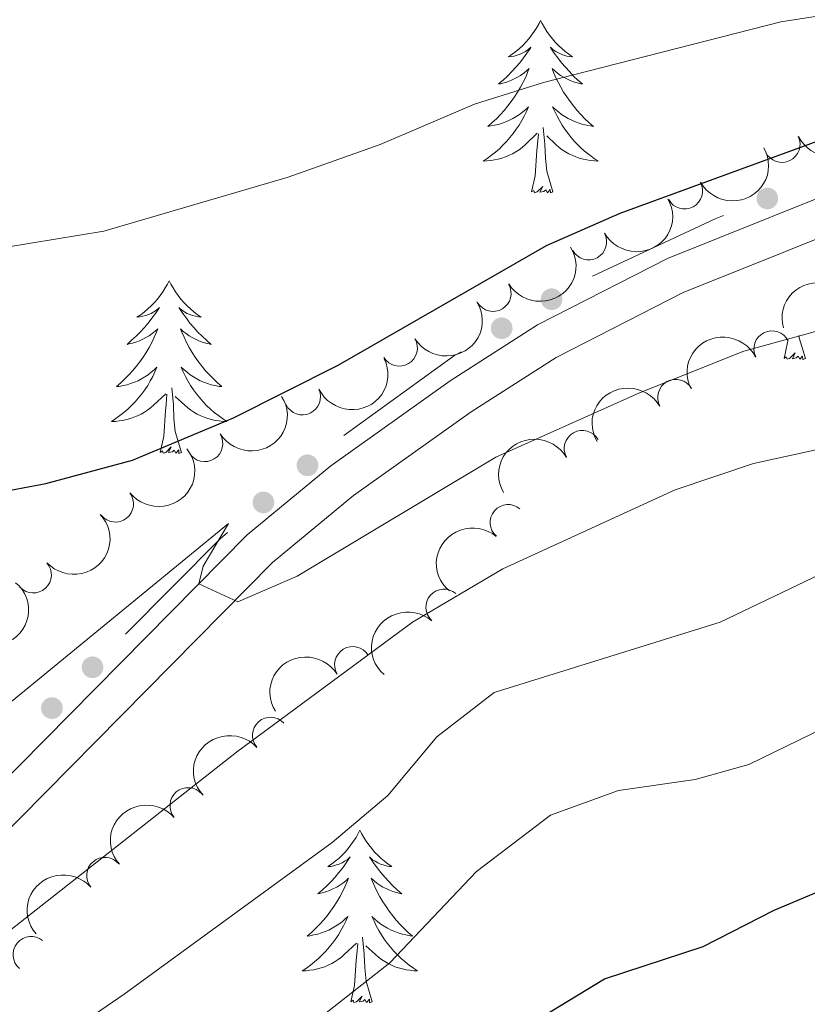
# Model space of a CAD drawing. Units: metres. Extents: x 627442 to 631951, y 713222 to 716275.
# Drawn here: x 629159 to 629214, y 714651 to 714719 of the extents above; entities that cross this region are included whole.
import ezdxf

# ---------------------------------------------------------------- set-up
doc = ezdxf.new("R2010")
doc.units = ezdxf.units.M
doc.header["$MEASUREMENT"] = 0
for name, color, linetype, lineweight in [('Carátula', 7, 'Continuous', 5), ('Edificios construcciones cerramientos', 7, 'Continuous', 5), ('Elementos auxiliares', 7, 'Continuous', 5), ('Entidades rústicas y varios', 7, 'Continuous', 5), ('Relieve y altimetría', 7, 'Continuous', 5), ('Viales y ferrocarril', 7, 'Continuous', 5)]:
    doc.layers.add(name, color=color, linetype=linetype, lineweight=lineweight)

msp = doc.modelspace()

# ---------------------------------------------------------------- hatches: boundary and pattern name
at = {"layer": 'Edificios construcciones cerramientos', "linetype": 'Continuous', "lineweight": 5, "extrusion": (0, 0, -1)}
h = msp.add_hatch(color=170, dxfattribs=at)
edge = h.paths.add_edge_path()
edge.add_arc((-629210.9763774516, 714706.392441242), 0.7500000001593231, 13.34730609125626, 373.3473060912563)
h = msp.add_hatch(color=170, dxfattribs=at)
edge = h.paths.add_edge_path()
edge.add_arc((-629196.076278982, 714699.4275361933), 0.7500000001593228, 4.578087471694272, 364.5780874716943)
h = msp.add_hatch(color=170, dxfattribs=at)
edge = h.paths.add_edge_path()
edge.add_arc((-629192.6301121127, 714697.4248295699), 0.7500000001593228, 4.578087471694272, 364.5780874716943)
h = msp.add_hatch(color=170, dxfattribs=at)
edge = h.paths.add_edge_path()
edge.add_arc((-629179.2163416182, 714687.9574991267), 0.7500000001593229, 354.6133900057727, 714.6133900057725)
h = msp.add_hatch(color=170, dxfattribs=at)
edge = h.paths.add_edge_path()
edge.add_arc((-629176.1706139976, 714685.3902773417), 0.7500000001593229, 354.6133900057727, 714.6133900057725)
h = msp.add_hatch(color=170, dxfattribs=at)
edge = h.paths.add_edge_path()
edge.add_arc((-629164.3670221893, 714674.0026956305), 0.7500000001593227, 349.5663491549738, 709.5663491549738)
h = msp.add_hatch(color=170, dxfattribs=at)
edge = h.paths.add_edge_path()
edge.add_arc((-629161.5630904455, 714671.1816483245), 0.7500000001593227, 349.5663491549738, 709.5663491549738)

# ---------------------------------------------------------------- linework, layer by layer
at = {"layer": 'Carátula', "color": 7, "linetype": 'Continuous', "lineweight": 5}
msp.add_3dface([(627497.2, 713221.8500000001), (631951.4199999999, 713305.25), (631895.8200000001, 716274.74), (627441.6000000001, 716191.3400000001)], dxfattribs=at)
at = {"layer": 'Edificios construcciones cerramientos', "color": 170, "linetype": 'Continuous', "lineweight": 5, "extrusion": (-0.106528817477609, 0.09527001300181341, 0.9897349320244572), "elevation": 1702.742256305384, "flags": 128}
msp.add_lwpolyline([(-952182.2554823654, -7256.488167231553), (-952181.696378056, -7256.773519902956), (-952173.0897656945, -7260.483773909858)], dxfattribs=at)
at = {"layer": 'Edificios construcciones cerramientos', "color": 170, "linetype": 'Continuous', "lineweight": 5, "extrusion": (-0.092378712754598, -0.00823964307552731, 0.9956898521687321), "elevation": -63368.61077395962, "flags": 128}
msp.add_lwpolyline([(-655971.5737408625, 687281.6388624834), (-655971.3156015589, 687281.0845434291), (-655966.5253964153, 687273.0099984007)], dxfattribs=at)
at = {"layer": 'Edificios construcciones cerramientos', "color": 170, "linetype": 'Continuous', "lineweight": 5, "extrusion": (0.04199309007799253, -0.1891411393945573, 0.9810515836459519), "elevation": -108122.2770963028, "flags": 128}
msp.add_lwpolyline([(769119.5598654062, 550814.7152280572), (769118.965365316, 550814.3982995984), (769111.1575769256, 550809.2974878901)], dxfattribs=at)
at = {"layer": 'Elementos auxiliares', "color": 250, "linetype": 'Continuous', "lineweight": 5}
msp.add_3dface([(628364.24, 713632.02), (628321.53, 715945.3800000001), (631740.8, 716009.4199999999), (631784.6399999999, 713696.06)], dxfattribs=at)
at = {"layer": 'Entidades rústicas y varios', "color": 92, "linetype": 'Continuous', "lineweight": 5, "flags": 128}
for points in [[(629195.3200000001, 714718.69), (629195.21, 714718.47), (629195.05, 714718.19), (629194.8800000001, 714717.9299999999), (629194.7, 714717.6699999999), (629194.51, 714717.4199999999), (629194.3, 714717.1799999999), (629194.0800000001, 714716.96), (629193.8500000001, 714716.74), (629193.6100000001, 714716.54), (629193.3600000001, 714716.3500000001), (629193.1000000001, 714716.1699999999), (629193.3, 714716.19), (629193.5, 714716.23), (629193.7, 714716.29), (629193.8999999999, 714716.3500000001), (629194.0900000001, 714716.44), (629194.27, 714716.54), (629194.44, 714716.6499999999), (629194.6499999999, 714716.8400000001), (629194.6100000001, 714716.78), (629194.3700000001, 714716.4299999999), (629194.1300000001, 714716.1000000001), (629193.8800000001, 714715.77), (629193.6100000001, 714715.45), (629193.3300000001, 714715.1499999999), (629193.04, 714714.8500000001), (629192.73, 714714.5700000001), (629192.4199999999, 714714.3), (629192.54, 714714.3200000001), (629192.79, 714714.3800000001), (629193.03, 714714.45), (629193.27, 714714.54), (629193.5, 714714.6499999999), (629193.72, 714714.76), (629193.94, 714714.8900000001), (629194.1499999999, 714715.04), (629194.3400000001, 714715.2), (629194.53, 714715.3700000001), (629194.44, 714715.1499999999), (629194.29, 714714.78), (629194.1100000001, 714714.4299999999), (629193.9299999999, 714714.0800000001), (629193.73, 714713.74), (629193.52, 714713.4099999999), (629193.29, 714713.0900000001), (629193.05, 714712.78), (629192.8, 714712.47), (629192.54, 714712.1799999999), (629192.26, 714711.8999999999), (629191.97, 714711.6300000001), (629191.6799999999, 714711.3700000001), (629191.8700000001, 714711.3999999999), (629192.1399999999, 714711.45), (629192.3999999999, 714711.51), (629192.6599999999, 714711.5900000001), (629192.9199999999, 714711.6799999999), (629193.1699999999, 714711.79), (629193.4099999999, 714711.9099999999), (629193.6399999999, 714712.05), (629193.8700000001, 714712.2), (629194.0800000001, 714712.3700000001), (629194.29, 714712.54), (629194.48, 714712.73), (629194.3400000001, 714712.3999999999), (629194.19, 714712.0800000001), (629194.02, 714711.77), (629193.8300000001, 714711.46), (629193.6399999999, 714711.1699999999), (629193.4299999999, 714710.8800000001), (629193.2, 714710.6000000001), (629192.97, 714710.3300000001), (629192.72, 714710.0700000001), (629192.47, 714709.8300000001), (629192.2, 714709.5900000001), (629191.9199999999, 714709.3700000001), (629191.6300000001, 714709.1599999999), (629191.3400000001, 714708.97), (629191.6000000001, 714708.98), (629191.8700000001, 714709.01), (629192.1300000001, 714709.05), (629192.3899999999, 714709.1000000001), (629192.6399999999, 714709.1799999999), (629192.8899999999, 714709.26), (629193.1399999999, 714709.3700000001), (629193.3700000001, 714709.48), (629193.6000000001, 714709.6100000001), (629193.8300000001, 714709.76), (629194.04, 714709.9199999999), (629194.24, 714710.0900000001), (629195.0900000001, 714710.8900000001)], [(629195.3200000001, 714718.69), (629195.4299999999, 714718.47), (629195.5800000001, 714718.19), (629195.75, 714717.9299999999), (629195.9299999999, 714717.6699999999), (629196.1300000001, 714717.4199999999), (629196.3300000001, 714717.1799999999), (629196.55, 714716.96), (629196.78, 714716.74), (629197.02, 714716.54), (629197.27, 714716.3500000001), (629197.53, 714716.1699999999), (629197.3400000001, 714716.19), (629197.1300000001, 714716.23), (629196.9299999999, 714716.29), (629196.74, 714716.3500000001), (629196.55, 714716.44), (629196.3700000001, 714716.54), (629196.19, 714716.6499999999), (629195.99, 714716.8400000001), (629196.03, 714716.78), (629196.26, 714716.4299999999), (629196.5, 714716.1000000001), (629196.76, 714715.77), (629197.03, 714715.45), (629197.31, 714715.1499999999), (629197.6000000001, 714714.8500000001), (629197.8999999999, 714714.5700000001), (629198.22, 714714.3), (629198.0900000001, 714714.3200000001), (629197.8500000001, 714714.3800000001), (629197.6000000001, 714714.45), (629197.3700000001, 714714.54), (629197.1399999999, 714714.6499999999), (629196.9099999999, 714714.76), (629196.7, 714714.8900000001), (629196.49, 714715.04), (629196.29, 714715.2), (629196.1100000001, 714715.3700000001), (629196.19, 714715.1499999999), (629196.3500000001, 714714.78), (629196.52, 714714.4299999999), (629196.71, 714714.0800000001), (629196.9099999999, 714713.74), (629197.1200000001, 714713.4099999999), (629197.3500000001, 714713.0900000001), (629197.5900000001, 714712.78), (629197.8400000001, 714712.47), (629198.1000000001, 714712.1799999999), (629198.3700000001, 714711.8999999999), (629198.6599999999, 714711.6300000001), (629198.96, 714711.3700000001), (629198.76, 714711.3999999999), (629198.5, 714711.45), (629198.23, 714711.51), (629197.97, 714711.5900000001), (629197.72, 714711.6799999999), (629197.47, 714711.79), (629197.23, 714711.9099999999), (629197, 714712.05), (629196.77, 714712.2), (629196.55, 714712.3700000001), (629196.3500000001, 714712.54), (629196.1499999999, 714712.73), (629196.29, 714712.3999999999), (629196.45, 714712.0800000001), (629196.6200000001, 714711.77), (629196.8, 714711.46), (629197, 714711.1699999999), (629197.21, 714710.8800000001), (629197.4299999999, 714710.6000000001), (629197.6699999999, 714710.3300000001), (629197.9099999999, 714710.0700000001), (629198.1699999999, 714709.8300000001), (629198.44, 714709.5900000001), (629198.72, 714709.3700000001), (629199.01, 714709.1599999999), (629199.3, 714708.97), (629199.03, 714708.98), (629198.77, 714709.01), (629198.51, 714709.05), (629198.25, 714709.1000000001), (629197.99, 714709.1799999999), (629197.74, 714709.26), (629197.5, 714709.3700000001), (629197.26, 714709.48), (629197.03, 714709.6100000001), (629196.81, 714709.76), (629196.6000000001, 714709.9199999999), (629196.3899999999, 714710.0900000001), (629195.74, 714710.71)], [(629194.7, 714706.8400000001), (629194.94, 714707.95), (629195.06, 714709.7), (629195.1100000001, 714710.1300000001), (629195.1699999999, 714710.8500000001)], [(629196.1699999999, 714706.8400000001), (629195.74, 714708.28), (629195.6499999999, 714709.1799999999), (629195.6000000001, 714710.1300000001), (629195.5, 714711.29)], [(629196.1699999999, 714706.8400000001), (629195.99, 714706.77), (629195.98, 714707.01), (629195.79, 714706.79), (629195.6699999999, 714706.99), (629195.54, 714706.8800000001), (629195.27, 714706.8300000001), (629195.47, 714707.22), (629195.0900000001, 714706.8400000001), (629194.8999999999, 714706.79), (629194.8600000001, 714706.95), (629194.7, 714706.8400000001)], [(629169.6599999999, 714700.7), (629169.55, 714700.48), (629169.3899999999, 714700.21), (629169.23, 714699.94), (629169.04, 714699.6799999999), (629168.8500000001, 714699.44), (629168.6399999999, 714699.2), (629168.4199999999, 714698.97), (629168.19, 714698.76), (629167.95, 714698.55), (629167.7, 714698.3600000001), (629167.44, 714698.1799999999), (629167.6399999999, 714698.21), (629167.8500000001, 714698.25), (629168.04, 714698.3), (629168.24, 714698.3700000001), (629168.4299999999, 714698.45), (629168.6100000001, 714698.55), (629168.78, 714698.6699999999), (629168.99, 714698.8600000001), (629168.95, 714698.79), (629168.72, 714698.45), (629168.47, 714698.1100000001), (629168.22, 714697.78), (629167.95, 714697.47), (629167.6699999999, 714697.1599999999), (629167.3800000001, 714696.8700000001), (629167.0700000001, 714696.5900000001), (629166.76, 714696.31), (629166.8899999999, 714696.3400000001), (629167.1300000001, 714696.3999999999), (629167.3700000001, 714696.47), (629167.6100000001, 714696.56), (629167.8400000001, 714696.6599999999), (629168.06, 714696.78), (629168.28, 714696.9099999999), (629168.49, 714697.05), (629168.6799999999, 714697.21), (629168.8700000001, 714697.3800000001), (629168.78, 714697.1599999999), (629168.6300000001, 714696.8), (629168.46, 714696.44), (629168.27, 714696.1000000001), (629168.0700000001, 714695.76), (629167.8600000001, 714695.4299999999), (629167.6300000001, 714695.1000000001), (629167.3899999999, 714694.79), (629167.1399999999, 714694.49), (629166.8800000001, 714694.2), (629166.6000000001, 714693.9199999999), (629166.3200000001, 714693.6499999999), (629166.02, 714693.3900000001), (629166.21, 714693.4099999999), (629166.48, 714693.46), (629166.75, 714693.52), (629167, 714693.6000000001), (629167.26, 714693.7), (629167.51, 714693.8), (629167.75, 714693.9299999999), (629167.98, 714694.0700000001), (629168.21, 714694.21), (629168.4199999999, 714694.3800000001), (629168.6300000001, 714694.55), (629168.8200000001, 714694.74), (629168.6799999999, 714694.4199999999), (629168.53, 714694.0900000001), (629168.3600000001, 714693.78), (629168.1799999999, 714693.48), (629167.98, 714693.1799999999), (629167.77, 714692.8900000001), (629167.55, 714692.6100000001), (629167.31, 714692.3500000001), (629167.0700000001, 714692.0900000001), (629166.81, 714691.8400000001), (629166.54, 714691.6100000001), (629166.26, 714691.3900000001), (629165.97, 714691.1799999999), (629165.6799999999, 714690.99), (629165.95, 714690.99), (629166.21, 714691.02), (629166.47, 714691.06), (629166.73, 714691.1200000001), (629166.98, 714691.19), (629167.23, 714691.28), (629167.48, 714691.3800000001), (629167.72, 714691.5), (629167.95, 714691.6300000001), (629168.1699999999, 714691.77), (629168.3800000001, 714691.9299999999), (629168.5800000001, 714692.1000000001), (629169.4299999999, 714692.8999999999)], [(629169.6599999999, 714700.7), (629169.77, 714700.48), (629169.9299999999, 714700.21), (629170.0900000001, 714699.94), (629170.28, 714699.6799999999), (629170.47, 714699.44), (629170.6799999999, 714699.2), (629170.8999999999, 714698.97), (629171.1300000001, 714698.76), (629171.3700000001, 714698.55), (629171.6200000001, 714698.3600000001), (629171.8800000001, 714698.1799999999), (629171.6799999999, 714698.21), (629171.47, 714698.25), (629171.28, 714698.3), (629171.0800000001, 714698.3700000001), (629170.8899999999, 714698.45), (629170.71, 714698.55), (629170.54, 714698.6699999999), (629170.3300000001, 714698.8600000001), (629170.3700000001, 714698.79), (629170.6000000001, 714698.45), (629170.8500000001, 714698.1100000001), (629171.1000000001, 714697.78), (629171.3700000001, 714697.47), (629171.6499999999, 714697.1599999999), (629171.94, 714696.8700000001), (629172.25, 714696.5900000001), (629172.56, 714696.31), (629172.4299999999, 714696.3400000001), (629172.19, 714696.3999999999), (629171.95, 714696.47), (629171.71, 714696.56), (629171.48, 714696.6599999999), (629171.26, 714696.78), (629171.04, 714696.9099999999), (629170.8300000001, 714697.05), (629170.6399999999, 714697.21), (629170.45, 714697.3800000001), (629170.54, 714697.1599999999), (629170.69, 714696.8), (629170.8600000001, 714696.44), (629171.05, 714696.1000000001), (629171.25, 714695.76), (629171.46, 714695.4299999999), (629171.69, 714695.1000000001), (629171.9299999999, 714694.79), (629172.1799999999, 714694.49), (629172.44, 714694.2), (629172.72, 714693.9199999999), (629173, 714693.6499999999), (629173.3, 714693.3900000001), (629173.1100000001, 714693.4099999999), (629172.8400000001, 714693.46), (629172.5700000001, 714693.52), (629172.3200000001, 714693.6000000001), (629172.06, 714693.7), (629171.81, 714693.8), (629171.5700000001, 714693.9299999999), (629171.3400000001, 714694.0700000001), (629171.1100000001, 714694.21), (629170.8999999999, 714694.3800000001), (629170.69, 714694.55), (629170.5, 714694.74), (629170.6399999999, 714694.4199999999), (629170.79, 714694.0900000001), (629170.96, 714693.78), (629171.1399999999, 714693.48), (629171.3400000001, 714693.1799999999), (629171.55, 714692.8900000001), (629171.77, 714692.6100000001), (629172.01, 714692.3500000001), (629172.25, 714692.0900000001), (629172.51, 714691.8400000001), (629172.78, 714691.6100000001), (629173.06, 714691.3900000001), (629173.3500000001, 714691.1799999999), (629173.6399999999, 714690.99), (629173.3700000001, 714690.99), (629173.1100000001, 714691.02), (629172.8500000001, 714691.06), (629172.5900000001, 714691.1200000001), (629172.3400000001, 714691.19), (629172.0900000001, 714691.28), (629171.8400000001, 714691.3800000001), (629171.6000000001, 714691.5), (629171.3700000001, 714691.6300000001), (629171.1499999999, 714691.77), (629170.94, 714691.9299999999), (629170.74, 714692.1000000001), (629170.0800000001, 714692.72)], [(629212.1399999999, 714695.3300000001), (629212.3800000001, 714696.45), (629212.3899999999, 714696.54)], [(629213.6100000001, 714695.3300000001), (629213.1799999999, 714696.77), (629213.1599999999, 714696.9299999999)], [(629213.6100000001, 714695.3300000001), (629213.4299999999, 714695.27), (629213.4099999999, 714695.5), (629213.23, 714695.28), (629213.1000000001, 714695.49), (629212.98, 714695.3800000001), (629212.71, 714695.3200000001), (629212.9099999999, 714695.72), (629212.52, 714695.3400000001), (629212.3400000001, 714695.28), (629212.29, 714695.44), (629212.1399999999, 714695.3300000001)], [(629170.51, 714688.8500000001), (629170.0800000001, 714690.29), (629169.99, 714691.19), (629169.95, 714692.1400000001), (629169.8400000001, 714693.31)], [(629169.04, 714688.8500000001), (629169.29, 714689.97), (629169.3999999999, 714691.71), (629169.45, 714692.1400000001), (629169.51, 714692.8700000001)], [(629170.51, 714688.8500000001), (629170.3400000001, 714688.78), (629170.3200000001, 714689.02), (629170.1300000001, 714688.8), (629170.01, 714689), (629169.8899999999, 714688.8900000001), (629169.6200000001, 714688.8400000001), (629169.81, 714689.23), (629169.4299999999, 714688.8500000001), (629169.24, 714688.8), (629169.2, 714688.96), (629169.04, 714688.8500000001)], [(629182.8300000001, 714662.75), (629182.72, 714662.53), (629182.5700000001, 714662.25), (629182.3999999999, 714661.99), (629182.22, 714661.73), (629182.03, 714661.48), (629181.8200000001, 714661.24), (629181.6000000001, 714661.02), (629181.3700000001, 714660.8), (629181.1300000001, 714660.6000000001), (629180.8800000001, 714660.4099999999), (629180.6200000001, 714660.23), (629180.8200000001, 714660.25), (629181.02, 714660.29), (629181.22, 714660.3500000001), (629181.4099999999, 714660.4099999999), (629181.6000000001, 714660.5), (629181.78, 714660.6000000001), (629181.96, 714660.71), (629182.1599999999, 714660.8999999999), (629182.1200000001, 714660.8400000001), (629181.8899999999, 714660.49), (629181.6499999999, 714660.1499999999), (629181.3899999999, 714659.8300000001), (629181.1300000001, 714659.51), (629180.8500000001, 714659.21), (629180.55, 714658.9099999999), (629180.25, 714658.6300000001), (629179.94, 714658.3600000001), (629180.06, 714658.3800000001), (629180.31, 714658.44), (629180.55, 714658.51), (629180.79, 714658.6000000001), (629181.02, 714658.71), (629181.24, 714658.8200000001), (629181.45, 714658.95), (629181.6599999999, 714659.1000000001), (629181.8600000001, 714659.26), (629182.05, 714659.4299999999), (629181.96, 714659.2), (629181.8, 714658.8400000001), (629181.6300000001, 714658.49), (629181.45, 714658.1400000001), (629181.25, 714657.8), (629181.03, 714657.47), (629180.81, 714657.1499999999), (629180.5700000001, 714656.8400000001), (629180.3200000001, 714656.53), (629180.05, 714656.24), (629179.78, 714655.96), (629179.49, 714655.69), (629179.19, 714655.4299999999), (629179.3899999999, 714655.46), (629179.6599999999, 714655.51), (629179.9199999999, 714655.5700000001), (629180.1799999999, 714655.6499999999), (629180.4299999999, 714655.74), (629180.6799999999, 714655.8500000001), (629180.9199999999, 714655.97), (629181.1599999999, 714656.1100000001), (629181.3800000001, 714656.26), (629181.6000000001, 714656.4199999999), (629181.8, 714656.6000000001), (629182, 714656.79), (629181.8600000001, 714656.46), (629181.7, 714656.1400000001), (629181.53, 714655.8300000001), (629181.3500000001, 714655.52), (629181.1499999999, 714655.22), (629180.94, 714654.94), (629180.72, 714654.6599999999), (629180.49, 714654.3900000001), (629180.24, 714654.1300000001), (629179.98, 714653.8900000001), (629179.71, 714653.6499999999), (629179.4299999999, 714653.4299999999), (629179.1499999999, 714653.22), (629178.8500000001, 714653.03), (629179.1200000001, 714653.04), (629179.3800000001, 714653.0700000001), (629179.6499999999, 714653.1100000001), (629179.8999999999, 714653.1599999999), (629180.1599999999, 714653.23), (629180.4099999999, 714653.3200000001), (629180.6499999999, 714653.4299999999), (629180.8899999999, 714653.54), (629181.1200000001, 714653.6699999999), (629181.3400000001, 714653.8200000001), (629181.56, 714653.97), (629181.76, 714654.1499999999), (629182.6100000001, 714654.94)], [(629182.8300000001, 714662.75), (629182.95, 714662.53), (629183.1000000001, 714662.25), (629183.27, 714661.99), (629183.45, 714661.73), (629183.6499999999, 714661.48), (629183.8500000001, 714661.24), (629184.0700000001, 714661.02), (629184.3, 714660.8), (629184.54, 714660.6000000001), (629184.79, 714660.4099999999), (629185.05, 714660.23), (629184.8500000001, 714660.25), (629184.6499999999, 714660.29), (629184.45, 714660.3500000001), (629184.26, 714660.4099999999), (629184.0700000001, 714660.5), (629183.8899999999, 714660.6000000001), (629183.71, 714660.71), (629183.51, 714660.8999999999), (629183.55, 714660.8400000001), (629183.78, 714660.49), (629184.02, 714660.1499999999), (629184.28, 714659.8300000001), (629184.55, 714659.51), (629184.8300000001, 714659.21), (629185.1200000001, 714658.9099999999), (629185.4199999999, 714658.6300000001), (629185.73, 714658.3600000001), (629185.6100000001, 714658.3800000001), (629185.3600000001, 714658.44), (629185.1200000001, 714658.51), (629184.8899999999, 714658.6000000001), (629184.6499999999, 714658.71), (629184.4299999999, 714658.8200000001), (629184.21, 714658.95), (629184.01, 714659.1000000001), (629183.81, 714659.26), (629183.6200000001, 714659.4299999999), (629183.71, 714659.2), (629183.8700000001, 714658.8400000001), (629184.04, 714658.49), (629184.22, 714658.1400000001), (629184.4199999999, 714657.8), (629184.6399999999, 714657.47), (629184.8600000001, 714657.1499999999), (629185.1000000001, 714656.8400000001), (629185.3500000001, 714656.53), (629185.6200000001, 714656.24), (629185.8899999999, 714655.96), (629186.1799999999, 714655.69), (629186.48, 714655.4299999999), (629186.28, 714655.46), (629186.01, 714655.51), (629185.75, 714655.5700000001), (629185.49, 714655.6499999999), (629185.24, 714655.74), (629184.99, 714655.8500000001), (629184.75, 714655.97), (629184.51, 714656.1100000001), (629184.29, 714656.26), (629184.0700000001, 714656.4199999999), (629183.8700000001, 714656.6000000001), (629183.6699999999, 714656.79), (629183.81, 714656.46), (629183.97, 714656.1400000001), (629184.1399999999, 714655.8300000001), (629184.3200000001, 714655.52), (629184.52, 714655.22), (629184.73, 714654.94), (629184.95, 714654.6599999999), (629185.1799999999, 714654.3900000001), (629185.4299999999, 714654.1300000001), (629185.69, 714653.8900000001), (629185.96, 714653.6499999999), (629186.24, 714653.4299999999), (629186.53, 714653.22), (629186.81, 714653.03), (629186.55, 714653.04), (629186.29, 714653.0700000001), (629186.03, 714653.1100000001), (629185.77, 714653.1599999999), (629185.51, 714653.23), (629185.26, 714653.3200000001), (629185.02, 714653.4299999999), (629184.78, 714653.54), (629184.55, 714653.6699999999), (629184.3300000001, 714653.8200000001), (629184.1100000001, 714653.97), (629183.9099999999, 714654.1499999999), (629183.25, 714654.77)], [(629182.22, 714650.8900000001), (629182.46, 714652.01), (629182.5700000001, 714653.75), (629182.6200000001, 714654.19), (629182.69, 714654.9099999999)], [(629183.69, 714650.8900000001), (629183.26, 714652.3300000001), (629183.1699999999, 714653.24), (629183.1200000001, 714654.19), (629183.02, 714655.3500000001)], [(629183.69, 714650.8900000001), (629183.51, 714650.8300000001), (629183.49, 714651.0700000001), (629183.3, 714650.8400000001), (629183.1799999999, 714651.05), (629183.06, 714650.94), (629182.79, 714650.8900000001), (629182.99, 714651.28), (629182.6000000001, 714650.8999999999), (629182.4099999999, 714650.8400000001), (629182.3700000001, 714651.01), (629182.22, 714650.8900000001)]]:
    msp.add_lwpolyline(points, dxfattribs=at)
at = {"layer": 'Entidades rústicas y varios', "color": 92, "linetype": 'Continuous', "lineweight": 5, "extrusion": (0.07410631447395685, 0.2134933159869069, 0.9741297953476231)}
msp.add_arc((-360055.2714174678, -858571.9742627806, 199849.054922119), 2.516055640060342, 45.36446333574666, 225.9090503451193, dxfattribs=at)
at = {"layer": 'Entidades rústicas y varios', "color": 92, "linetype": 'Continuous', "lineweight": 5}
for centre, radius, start, end in [((629211.9882773913, 714710.1309575273, 651.2977162854615), 1.250091938746998, 206.210506516278, 25.42406093527342), ((629205.2576742584, 714706.912329426, 650.6095872781889), 1.250091938746998, 208.9143078717243, 28.12786229071967), ((629198.6335953125, 714703.3979302328, 650.4661424131584), 1.250091938746998, 208.9143078717243, 28.12786229071967), ((629192.0329117121, 714699.839329982, 650.3402523985566), 1.250091938746999, 211.2544907161473, 30.4680451351427), ((629211.3006247592, 714695.9932127076, 647.1506686480766), 1.250091938746998, 26.75436839746284, 205.9679228164583), ((629185.5571429282, 714696.0569655283, 650.2500426841516), 1.250091938746999, 211.2544907161473, 30.4680451351427), ((629204.6562693969, 714692.6441176757, 646.2696894762272), 1.250091938746999, 29.64651111883578, 208.8600655378312), ((629178.8683165901, 714692.6895104812, 650.23), 1.250091938746998, 205.423262578708, 24.63681699770339), ((629198.1988533426, 714689.1116635976, 644.8297081958622), 1.250091938746999, 29.64651111883578, 208.8600655378312), ((629172.1177234137, 714689.4623799797, 649.9735047837219), 1.250091938746999, 211.9694596659245, 31.18301408491985), ((629165.9530506115, 714685.2862134594, 649.1529194870058), 1.250091938746998, 218.179143584728, 37.39269800372333), ((629193.0812421592, 714683.9976216843, 643.0137004840531), 1.250091938746999, 49.71380651412645, 228.9273609331219), ((629160.2789944471, 714680.3854519273, 649.0417591507613), 1.250091938746998, 222.5215974641428, 41.73515188313819), ((629188.6415167882, 714678.1522879491, 641.674623163856), 1.250091938746998, 48.84086639594792, 228.0544208149433), ((629182.3369257725, 714674.1817560417, 641.310654030468), 1.250091938746999, 31.60905389985649, 210.8226083188519), ((629176.6646295728, 714669.30330121, 640.9395589149144), 1.250091938746999, 42.00953572896726, 221.2230901479627), ((629170.9678922123, 714664.4388769702, 640.64), 1.250091938746999, 40.91564985067478, 220.1292042696702), ((629165.2183110332, 714659.623036829, 640.64), 1.250091938746999, 40.91564985067478, 220.1292042696702), ((629160.1258908936, 714654.1540517863, 640.4742757428803), 1.250091938746999, 50.56468616697551, 229.7782405859709)]:
    msp.add_arc(centre, radius, start, end, dxfattribs=at)
at = {"layer": 'Entidades rústicas y varios', "color": 92, "linetype": 'Continuous', "lineweight": 5, "extrusion": (0.06395275434555141, 0.2167514406586858, 0.974129795347623)}
for centre in [(-401232.6738834573, -841066.0333538759, 195787.1294666184), (-401227.3151191, -841060.9561775108, 195785.8043535196)]:
    msp.add_arc(centre, 2.516055640060342, 45.36446333574665, 225.9090503451193, dxfattribs=at)
at = {"layer": 'Entidades rústicas y varios', "color": 92, "linetype": 'Continuous', "lineweight": 5, "extrusion": (0.05504890601595087, 0.2191820242685181, 0.9741297953476229)}
for centre in [(-436147.9125975532, -824395.3045610685, 191919.3955408639), (-436142.5532405167, -824390.214789011, 191918.1221546087)]:
    msp.add_arc(centre, 2.516055640060342, 45.36446333574665, 225.9090503451193, dxfattribs=at)
at = {"layer": 'Entidades rústicas y varios', "color": 92, "linetype": 'Continuous', "lineweight": 5, "extrusion": (-0.1141902831370018, -0.1950172327080087, 0.9741297953476231)}
msp.add_arc((181849.7671636653, 910650.0363665596, -210598.7267614944), 2.516055640060343, 45.36446333574663, 225.9090503451192, dxfattribs=at)
at = {"layer": 'Entidades rústicas y varios', "color": 92, "linetype": 'Continuous', "lineweight": 5, "extrusion": (-0.07207648929473844, -0.2141871179761838, 0.9741297953476229)}
msp.add_arc((368405.0246354038, 855478.9222122658, -197799.4187311392), 2.516055640060342, 45.36446333574666, 225.9090503451193, dxfattribs=at)
at = {"layer": 'Entidades rústicas y varios', "color": 92, "linetype": 'Continuous', "lineweight": 5, "extrusion": (0.07703262500124759, 0.2124549752333785, 0.9741297953476229)}
msp.add_arc((-347884.3688132067, -863283.1768561704, 200940.9149974125), 2.516055640060341, 45.36446333574665, 225.9090503451193, dxfattribs=at)
at = {"layer": 'Entidades rústicas y varios', "color": 92, "linetype": 'Continuous', "lineweight": 5, "extrusion": (-0.06117766354555133, -0.217550994709529, 0.974129795347623)}
for centre in [(412233.1964797143, 836276.8918594995, -193345.6267321618), (412227.9364507941, 836271.5509902972, -193345.8659223065)]:
    msp.add_arc(centre, 2.516055640060342, 45.36446333574664, 225.9090503451193, dxfattribs=at)
at = {"layer": 'Entidades rústicas y varios', "color": 92, "linetype": 'Continuous', "lineweight": 5, "extrusion": (0.05230961456798293, 0.2198518729502829, 0.9741297953476231)}
msp.add_arc((-446659.0276974161, -819015.3370287714, 190670.9155237154), 2.516055640060342, 45.36446333574664, 225.9090503451193, dxfattribs=at)
at = {"layer": 'Entidades rústicas y varios', "color": 92, "linetype": 'Continuous', "lineweight": 5, "extrusion": (0.02822189667229667, 0.2242201292574252, 0.9741297953476229)}
msp.add_arc((-534992.2501983477, -767140.712318178, 178635.6320799089), 2.516055640060342, 45.36446333574663, 225.9090503451192, dxfattribs=at)
at = {"layer": 'Entidades rústicas y varios', "color": 92, "linetype": 'Continuous', "lineweight": 5, "extrusion": (0.01116347449858131, 0.2257133550614978, 0.9741297953476231)}
msp.add_arc((-593090.8724954149, -725472.8906039108, 168968.9623525038), 2.516055640060341, 45.36446333574665, 225.9090503451193, dxfattribs=at)
at = {"layer": 'Entidades rústicas y varios', "color": 92, "linetype": 'Continuous', "lineweight": 5, "extrusion": (0.01718329709376648, -0.2253350308251817, 0.974129795347623)}
msp.add_arc((681710.6015837721, 647718.601787353, -149605.1610761451), 2.516055640060342, 45.36446333574665, 225.9090503451193, dxfattribs=at)
at = {"layer": 'Entidades rústicas y varios', "color": 92, "linetype": 'Continuous', "lineweight": 5, "extrusion": (-0.0169672809940149, 0.2253513993559136, 0.9741297953476229)}
msp.add_arc((-681039.6937115114, -648062.527659009, 151009.8797619471), 2.516055640060342, 45.36446333574664, 225.9090503451193, dxfattribs=at)
at = {"layer": 'Entidades rústicas y varios', "color": 92, "linetype": 'Continuous', "lineweight": 5, "extrusion": (0.01374830335624283, -0.2255706673546518, 0.974129795347623)}
msp.add_arc((671498.8061044771, 657754.9963695598, -151934.8879647481), 2.516055640060342, 45.36446333574664, 225.9090503451193, dxfattribs=at)
at = {"layer": 'Entidades rústicas y varios', "color": 92, "linetype": 'Continuous', "lineweight": 5, "extrusion": (-0.05369149761094699, -0.2195184841882157, 0.9741297953476231)}
msp.add_arc((441368.8876042693, 822010.4213591425, -190041.0260818582), 2.516055640060342, 45.36446333574665, 225.9090503451193, dxfattribs=at)
at = {"layer": 'Entidades rústicas y varios', "color": 92, "linetype": 'Continuous', "lineweight": 5, "extrusion": (-0.01318023892083514, -0.2256045724669337, 0.9741297953476229)}
msp.add_arc((586421.7796363224, 730883.6024384655, -168900.8139589702), 2.516055640060342, 45.36446333574663, 225.9090503451193, dxfattribs=at)
at = {"layer": 'Entidades rústicas y varios', "color": 92, "linetype": 'Continuous', "lineweight": 5, "extrusion": (-0.0174847974708487, -0.2253118365142002, 0.9741297953476229)}
for centre in [(571988.7171927212, 741650.8654135922, -171399.0285413856), (571983.3574479686, 741645.7548854203, -171397.8429453366)]:
    msp.add_arc(centre, 2.516055640060342, 45.36446333574664, 225.9090503451193, dxfattribs=at)
at = {"layer": 'Relieve y altimetría', "color": 30, "linetype": 'Continuous', "lineweight": 5, "flags": 128}
for points, elevation in [([(629132.5900000001, 714729.6300000001), (629140.8999999999, 714716.46), (629143.6200000001, 714711.29), (629146.8800000001, 714707.54), (629148.78, 714705.9199999999), (629153.06, 714703.3300000001), (629158.4199999999, 714703.02), (629165.1599999999, 714704.1200000001), (629177.8700000001, 714707.8500000001), (629184.23, 714710.1100000001), (629190.76, 714712.8999999999), (629195.52, 714714.4099999999), (629211.8999999999, 714718.5900000001), (629224.23, 714720.53)], 655), ([(629155.55, 714669.02), (629173.75, 714683.9299999999), (629172.01, 714680.99), (629171.71, 714679.76), (629174.4099999999, 714678.53), (629178.51, 714680.29), (629192.23, 714688.51), (629202.1399999999, 714692.97), (629209.3600000001, 714695.8300000001), (629219.51, 714698.6200000001), (629230.72, 714699.79), (629236.3200000001, 714702.0900000001), (629241.3300000001, 714701.97), (629251.44, 714698.3600000001), (629263.4099999999, 714694.73), (629267.3, 714691.6100000001), (629273.1499999999, 714685.1100000001)], 645), ([(629155.48, 714653.3400000001), (629174.3200000001, 714668.1499999999), (629186.48, 714677.1300000001), (629192.71, 714680.8), (629204.6100000001, 714686.26), (629210.03, 714688.0800000001), (629219.81, 714690.22), (629230.6100000001, 714690.8600000001), (629234.94, 714693.3999999999), (629240.1399999999, 714693.9299999999), (629243.05, 714693.79), (629247.8600000001, 714692.4099999999), (629254.49, 714689.8400000001), (629258.75, 714687.23), (629272.1799999999, 714676.5800000001)], 640), ([(629095.8500000001, 714606.6599999999), (629100.01, 714609.44), (629112.98, 714620.69), (629111.0900000001, 714616.8800000001), (629113.52, 714615), (629114.8899999999, 714614.8300000001), (629118.98, 714617.25), (629125.6699999999, 714622.1000000001), (629138.7, 714632.3200000001), (629166.56, 714651.4299999999), (629180.9299999999, 714661.8999999999), (629184.77, 714665.1499999999), (629188.1399999999, 714669.2), (629192.1000000001, 714672.26), (629207.73, 714677.1200000001), (629218.9299999999, 714682.48), (629223.8600000001, 714682.7), (629229.8, 714681.29), (629234.05, 714682.5800000001), (629238.8, 714685.5700000001), (629242.9299999999, 714685.78), (629247.6399999999, 714684.0900000001), (629255.97, 714675.0900000001), (629260.5800000001, 714671.8300000001)], 635), ([(629266.05, 714655.55), (629256.44, 714662.0800000001), (629245.53, 714668.77), (629243.45, 714672.1200000001), (629242.52, 714674.97), (629239.9199999999, 714675.6799999999), (629233.6100000001, 714672.03), (629228.6200000001, 714671.31), (629221.53, 714671.53), (629216.6100000001, 714670.6499999999), (629209.71, 714667.29), (629206, 714666.25), (629200.7, 714665.48), (629196, 714663.78), (629190.8899999999, 714659.8900000001), (629184.8999999999, 714653.5800000001), (629173.74, 714644.81), (629165.44, 714639.23), (629158.6399999999, 714635.4099999999), (629153.4299999999, 714631.99), (629125.75, 714612.56), (629107.8600000001, 714597.8), (629097.6799999999, 714587.24)], 630)]:
    msp.add_lwpolyline(points, dxfattribs=dict(at, elevation=elevation))
at = {"layer": 'Relieve y altimetría', "color": 30, "linetype": 'Continuous', "lineweight": 25, "flags": 128}
for points, elevation in [([(629156.25, 714685.77), (629161.1499999999, 714686.71), (629167.1200000001, 714688.3200000001), (629174.1000000001, 714691.23), (629181.3300000001, 714694.8700000001), (629195.73, 714703.1400000001), (629200.81, 714705.3700000001), (629224.76, 714714.1200000001), (629232.74, 714714.94), (629234.95, 714714.4199999999), (629234.03, 714713.3700000001), (629230.98, 714711.8200000001), (629231.77, 714709.53), (629234.23, 714708.3400000001), (629239.22, 714708.1499999999), (629249.5800000001, 714706.01), (629255.81, 714704.1799999999), (629261.53, 714701.8800000001), (629277.3500000001, 714694.06)], 650), ([(629086.9299999999, 714566), (629113.0700000001, 714590.5700000001), (629131.1000000001, 714605.3400000001), (629135.69, 714608.75), (629180.02, 714635.9099999999), (629192.8, 714646.53), (629195.44, 714649.8800000001), (629199.72, 714652.48), (629206.54, 714654.71), (629211.44, 714657.23), (629217.4099999999, 714659.73), (629223.1799999999, 714660.1499999999), (629229.1599999999, 714662.0800000001), (629234.47, 714664.8400000001), (629238.19, 714664.6699999999), (629239.25, 714662.81), (629242.51, 714659.01), (629245.95, 714658.1699999999), (629250.6499999999, 714656.46), (629252.6200000001, 714655.1300000001), (629254.8600000001, 714650.6100000001)], 625)]:
    msp.add_lwpolyline(points, dxfattribs=dict(at, elevation=elevation))
at = {"layer": 'Viales y ferrocarril', "color": 250, "linetype": 'Continuous', "lineweight": 5}
for points in [[(629080.8300000001, 714576.53, 628.77), (629091.0900000001, 714592.3500000001, 631), (629098.73, 714602.8900000001, 632.72), (629118.06, 714624.77, 636.22), (629131.3500000001, 714638.8999999999, 638.65), (629175.06, 714683.1499999999, 645.45), (629180.8200000001, 714687.9199999999, 646.11), (629189.06, 714693.8, 646.97), (629195.1000000001, 714697.6499999999, 647.5600000000001), (629204.0800000001, 714702.25, 648.25), (629218.4199999999, 714707.99, 649.14), (629229.4299999999, 714711.52, 650), (629237.76, 714713.1100000001, 650.57), (629244.75, 714713.48, 651.01), (629250.02, 714713.22, 651.42), (629256.02, 714712.23, 651.76), (629264.0900000001, 714710.47, 652.29), (629273.8999999999, 714707.76, 652.92)], [(629273.05, 714705.3, 652.92), (629263.47, 714707.95, 652.29), (629255.53, 714709.6799999999, 651.76), (629249.74, 714710.6400000001, 651.42), (629244.76, 714710.8800000001, 651.01), (629238.0700000001, 714710.53, 650.57), (629230.0700000001, 714709, 650), (629219.3, 714705.55, 649.14), (629205.1599999999, 714699.8900000001, 648.25), (629196.3899999999, 714695.3999999999, 647.5600000000001), (629190.51, 714691.6499999999, 646.97), (629182.3999999999, 714685.8600000001, 646.11), (629176.81, 714681.23, 645.45), (629133.22, 714637.1000000001, 638.65), (629119.98, 714623.02, 636.22), (629100.76, 714601.27, 632.72), (629093.23, 714590.8800000001, 631), (629083, 714575.1200000001, 628.77)]]:
    msp.add_polyline3d(points, dxfattribs=at)

doc.saveas('drawing.dxf')
